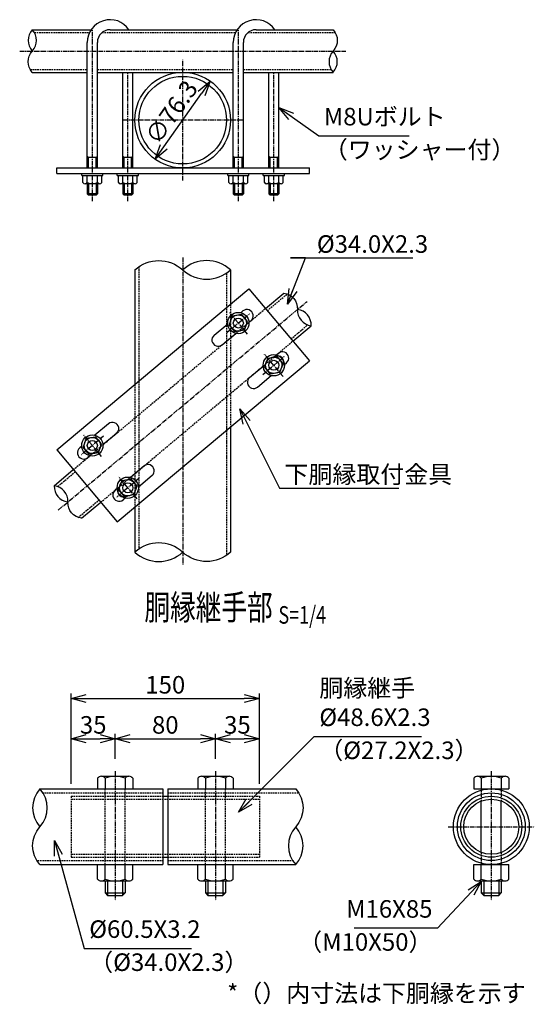
# Model space of a CAD drawing. Units: millimetres. Extents: x 897 to 7232, y 71 to 6876.
# Drawn here: x 966 to 1376, y 286 to 1072 of the extents above; entities that cross this region are included whole.
import ezdxf
from ezdxf.enums import TextEntityAlignment as Align

# ---------------------------------------------------------------- set-up
doc = ezdxf.new("R2010")
doc.units = ezdxf.units.MM
doc.header["$LTSCALE"] = 0.2
doc.linetypes.add('CENTER2', pattern=[28.575, 19.05, -3.175, 3.175, -3.175])
doc.linetypes.add('DASHED2', pattern=[9.525, 6.35, -3.175])
for name, color, linetype in [('CENTER', 6, 'CENTER2'), ('DASH', 30, 'DASHED2'), ('L', 7, 'Continuous'), ('M', 82, 'Continuous'), ('TEXT', 150, 'Continuous')]:
    doc.layers.add(name, color=color, linetype=linetype)
doc.styles.add('NCE', font='romans.shx', dxfattribs={"width": 0.8, "bigfont": 'extfont.shx'})
doc.styles.get("Standard").update_dxf_attribs({"font": 'romans.shx', "width": 0.8, "bigfont": 'extfont.shx'})
doc.dimstyles.new('NCE_new_4', dxfattribs={"dimscale": 4, "dimtxt": 3.5, "dimasz": 3, "dimexe": 1, "dimexo": 1, "dimgap": 1, "dimtad": 1, "dimdsep": 46, "dimtxsty": 'NCE', "dimblk": 'OPEN30', "dimcen": 0, "dimclrd": 7, "dimclre": 7, "dimclrt": 256, "dimaunit": 1, "dimadec": 1, "dimazin": 0, "dimtfac": 1, "dimtix": 1, "dimtmove": 2, "dimatfit": 2, "dimldrblk": 'OPEN30', "dimfxl": 0, "dimtolj": 1, "dimtzin": 0, "dimarcsym": 0})

# ---------------------------------------------------------------- blocks, each defined once
blk = doc.blocks.new('_OPEN30')
at = {"color": 0, "linetype": 'ByBlock'}
for p, q in [((-1, 0.268), (0, 0)), ((0, 0), (-1, -0.268)), ((0, 0), (-1, 0))]:
    blk.add_line(p, q, dxfattribs=at)
blk = doc.blocks.new('Break_Pipe')
blk.add_lwpolyline([(-0.5, 0, -0.388235), (0, 0)], format="xyb")
for centre, start, end in [((0.25, -0.273), 47.5641, 132.4359), ((0.25, 0.273), 227.5641, 312.4359)]:
    blk.add_arc(centre, 0.37, start, end)
blk = doc.blocks.new('Title & Scale')
at = {"layer": 'TEXT', "width": 0.75}
blk.add_attdef('図面名', text='', height=5, dxfattribs=at).set_placement((0, 0), align=Align.BOTTOM_RIGHT)
blk.add_attdef('縮尺', text='', height=3.5, dxfattribs=at).set_placement((0, -0.3), align=Align.BOTTOM_LEFT)
blk = doc.blocks.new('*D47')
at = {"layer": 'TEXT', "color": 7, "lineweight": -2}
for p, q in [((1006.82, 462.3), (1006.82, 502.3)), ((1018.82, 498.3), (1029.82, 498.3)), ((1041.82, 482.3), (1041.82, 502.3))]:
    blk.add_line(p, q, dxfattribs=at)
at = {"layer": 'TEXT', "color": 7, "lineweight": -2, "xscale": 12, "yscale": 12, "zscale": 12, "rotation": 180}
blk.add_blockref('_OPEN30', (1006.82, 498.3), dxfattribs=at)
at = {"layer": 'TEXT', "color": 7, "lineweight": -2, "xscale": 12, "yscale": 12, "zscale": 12}
blk.add_blockref('_OPEN30', (1041.82, 498.3), dxfattribs=at)
at = {"layer": 'TEXT', "insert": (1024.32, 509.3), "char_height": 14, "attachment_point": 5, "style": 'NCE'}
blk.add_mtext('\\A1;35', dxfattribs=at)
blk = doc.blocks.new('*D48')
at = {"layer": 'TEXT', "color": 7, "lineweight": -2}
for p, q in [((1041.82, 482.3), (1041.82, 502.3)), ((1053.82, 498.3), (1109.82, 498.3)), ((1121.82, 482.3), (1121.82, 502.3))]:
    blk.add_line(p, q, dxfattribs=at)
at = {"layer": 'TEXT', "color": 7, "lineweight": -2, "xscale": 12, "yscale": 12, "zscale": 12, "rotation": 180}
blk.add_blockref('_OPEN30', (1041.82, 498.3), dxfattribs=at)
at = {"layer": 'TEXT', "color": 7, "lineweight": -2, "xscale": 12, "yscale": 12, "zscale": 12}
blk.add_blockref('_OPEN30', (1121.82, 498.3), dxfattribs=at)
at = {"layer": 'TEXT', "insert": (1081.82, 509.3), "char_height": 14, "attachment_point": 5, "style": 'NCE'}
blk.add_mtext('\\A1;80', dxfattribs=at)
blk = doc.blocks.new('*D49')
at = {"layer": 'TEXT', "color": 7, "lineweight": -2}
for p, q in [((1121.82, 482.3), (1121.82, 502.3)), ((1133.82, 498.3), (1144.82, 498.3)), ((1156.82, 462.3), (1156.82, 502.3))]:
    blk.add_line(p, q, dxfattribs=at)
at = {"layer": 'TEXT', "color": 7, "lineweight": -2, "xscale": 12, "yscale": 12, "zscale": 12, "rotation": 180}
blk.add_blockref('_OPEN30', (1121.82, 498.3), dxfattribs=at)
at = {"layer": 'TEXT', "color": 7, "lineweight": -2, "xscale": 12, "yscale": 12, "zscale": 12}
blk.add_blockref('_OPEN30', (1156.82, 498.3), dxfattribs=at)
at = {"layer": 'TEXT', "insert": (1139.32, 509.3), "char_height": 14, "attachment_point": 5, "style": 'NCE'}
blk.add_mtext('\\A1;35', dxfattribs=at)
blk = doc.blocks.new('*D50')
at = {"layer": 'TEXT', "color": 7, "lineweight": -2}
for p, q in [((1006.82, 462.3), (1006.82, 534.3)), ((1156.82, 462.3), (1156.82, 534.3)), ((1018.82, 530.3), (1144.82, 530.3))]:
    blk.add_line(p, q, dxfattribs=at)
at = {"layer": 'TEXT', "color": 7, "lineweight": -2, "xscale": 12, "yscale": 12, "zscale": 12, "rotation": 180}
blk.add_blockref('_OPEN30', (1006.82, 530.3), dxfattribs=at)
at = {"layer": 'TEXT', "color": 7, "lineweight": -2, "xscale": 12, "yscale": 12, "zscale": 12}
blk.add_blockref('_OPEN30', (1156.82, 530.3), dxfattribs=at)
at = {"layer": 'TEXT', "insert": (1081.82, 541.3), "char_height": 14, "attachment_point": 5, "style": 'NCE'}
blk.add_mtext('\\A1;150', dxfattribs=at)
blk = doc.blocks.new('*D46')
at = {"layer": 'TEXT', "color": 7, "lineweight": -2}
blk.add_line((1080.6, 970.39), (1110.78, 1013.11), dxfattribs=at)
at = {"layer": 'TEXT', "color": 7, "lineweight": -2, "xscale": 12, "yscale": 12, "zscale": 12}
for p, rotation in [((1117.7, 1022.91), 54.76664265089533), ((1073.68, 960.59), 234.7666426508953)]:
    blk.add_blockref('_OPEN30', p, dxfattribs=dict(at, rotation=rotation))
at = {"layer": 'TEXT', "insert": (1086.71, 998.1), "char_height": 14, "attachment_point": 5, "rotation": 54.76664, "style": 'NCE'}
blk.add_mtext('\\A1;∅76.3', dxfattribs=at)

msp = doc.modelspace()

# ---------------------------------------------------------------- linework, layer by layer
at = {"layer": 'CENTER'}
for p, q in [((1023.634, 927.022), (1023.634, 1063.902)), ((1140.073, 927.022), (1140.073, 1063.902)), ((965.697, 1046.902), (1225.684, 1046.902)), ((1095.691, 943.602), (1095.691, 1039.902)), ((1051.916, 927.022), (1051.916, 1029.902)), ((1168.355, 927.022), (1168.355, 1029.902)), ((1143.841, 991.752), (1047.541, 991.752)), ((1095.691, 882.265), (1095.691, 637.076)), ((996.488, 680.692), (1194.893, 847.174)), ((1131.263, 822.5), (1148.882, 837.285)), ((1147.465, 821.083), (1132.68, 838.702)), ((1159.546, 788.795), (1177.165, 803.579)), ((1175.747, 787.377), (1160.963, 804.996)), ((1032.443, 739.581), (1014.824, 724.797)), ((1031.026, 723.379), (1016.242, 740.998)), ((1059.308, 689.673), (1044.524, 707.292)), ((1060.726, 705.875), (1043.107, 691.091)), ((1041.819, 472.352), (1041.819, 369.352)), ((1121.819, 472.352), (1121.819, 369.352)), ((1341.819, 472.352), (1341.819, 369.352)), ((1307.519, 428.052), (1376.119, 428.052))]:
    msp.add_line(p, q, dxfattribs=at)
at = {"layer": 'DASH'}
for p, q in [((977.365, 1061.602), (1021.416, 1061.602)), ((1031.344, 1061.602), (1137.855, 1061.602)), ((1147.783, 1061.602), (1217.353, 1061.602)), ((974.028, 1032.202), (1019.634, 1032.202)), ((1027.634, 1032.202), (1136.073, 1032.202)), ((1144.073, 1032.202), (1214.016, 1032.202)), ((1060.741, 874.793), (1060.741, 708.516)), ((1130.641, 869.738), (1130.641, 704.015)), ((1163.15, 839.727), (1179.062, 853.079)), ((1008.463, 712.932), (1161.671, 841.489)), ((1133.841, 844.898), (1133.841, 746.992)), ((1182.048, 817.206), (1195.404, 828.413)), ((1030.317, 686.886), (1183.526, 815.444)), ((1060.741, 815.603), (1060.741, 649.327)), ((1130.641, 810.549), (1130.641, 644.826)), ((1057.541, 780.874), (1057.541, 682.969)), ((995.977, 699.453), (1009.941, 711.17)), ((1012.319, 674.786), (1028.839, 688.648)), ((1033.819, 397.802), (1033.819, 458.302)), ((1049.819, 397.802), (1049.819, 458.302)), ((1113.819, 397.802), (1113.819, 458.302)), ((1129.819, 397.802), (1129.819, 458.302)), ((1333.819, 456.947), (1333.819, 448.545)), ((1349.819, 456.947), (1349.819, 448.545)), ((983.603, 455.102), (1079.819, 455.102)), ((1006.819, 452.352), (1006.819, 403.752)), ((1006.819, 452.352), (1079.819, 452.352)), ((1006.819, 450.052), (1156.819, 450.052)), ((1083.819, 455.102), (1187.603, 455.102)), ((1083.819, 452.352), (1156.819, 452.352)), ((1156.819, 452.352), (1156.819, 403.752)), ((980.035, 401.001), (1079.819, 401.001)), ((1006.819, 406.052), (1156.819, 406.052)), ((1006.819, 403.752), (1079.819, 403.752)), ((1083.819, 403.752), (1156.819, 403.752)), ((1083.819, 401.001), (1184.035, 401.001)), ((1333.819, 407.558), (1333.819, 399.156)), ((1349.819, 407.558), (1349.819, 399.156))]:
    msp.add_line(p, q, dxfattribs=at)
at = {"layer": 'M'}
for p, q in [((975.697, 1063.902), (1022.733, 1063.902)), ((1037.775, 1063.902), (1139.172, 1063.902)), ((1154.214, 1063.902), (1215.684, 1063.902)), ((1019.634, 953.602), (1019.634, 1053.808)), ((1027.634, 953.602), (1027.634, 1053.839)), ((1136.073, 953.602), (1136.073, 1053.808)), ((1144.073, 953.602), (1144.073, 1053.839)), ((975.697, 1029.902), (1019.634, 1029.902)), ((1027.634, 1029.902), (1136.073, 1029.902)), ((1047.916, 953.602), (1047.916, 1029.902)), ((1055.916, 953.602), (1055.916, 1029.902)), ((1144.073, 1029.902), (1215.684, 1029.902)), ((1164.355, 953.602), (1164.355, 1029.902)), ((1172.355, 953.602), (1172.355, 1029.902)), ((1020.634, 962.022), (1019.634, 963.022)), ((1026.634, 962.022), (1020.634, 962.022)), ((1020.634, 953.602), (1020.634, 962.022)), ((1026.634, 962.022), (1027.634, 963.022)), ((1026.634, 953.602), (1026.634, 962.022)), ((1048.916, 962.022), (1047.916, 963.022)), ((1054.916, 962.022), (1048.916, 962.022)), ((1048.916, 953.602), (1048.916, 962.022)), ((1054.916, 962.022), (1055.916, 963.022)), ((1054.916, 953.602), (1054.916, 962.022)), ((1137.073, 962.022), (1136.073, 963.022)), ((1143.072, 962.022), (1137.072, 962.022)), ((1137.073, 953.602), (1137.073, 962.022)), ((1143.072, 962.022), (1144.073, 963.022)), ((1143.073, 953.602), (1143.073, 962.022)), ((1165.355, 962.022), (1164.355, 963.022)), ((1171.355, 962.022), (1165.355, 962.022)), ((1165.355, 953.602), (1165.355, 962.022)), ((1171.355, 962.022), (1172.355, 963.022)), ((1171.355, 953.602), (1171.355, 962.022)), ((995.285, 953.602), (1196.703, 953.602)), ((995.285, 949.102), (995.285, 953.602)), ((1196.703, 949.102), (1196.703, 953.602)), ((995.285, 949.102), (1196.703, 949.102)), ((1015.134, 947.502), (1015.134, 949.102)), ((1015.134, 947.502), (1032.134, 947.502)), ((1016.134, 942.005), (1016.134, 947.505)), ((1019.634, 942.005), (1019.634, 947.505)), ((1027.634, 942.005), (1027.634, 947.505)), ((1031.134, 942.005), (1031.134, 947.505)), ((1032.134, 947.502), (1032.134, 949.102)), ((1043.416, 947.502), (1043.416, 949.102)), ((1043.416, 947.502), (1060.416, 947.502)), ((1044.416, 942.005), (1044.416, 947.505)), ((1047.916, 942.005), (1047.916, 947.505)), ((1055.916, 942.005), (1055.916, 947.505)), ((1059.416, 942.005), (1059.416, 947.505)), ((1060.416, 947.502), (1060.416, 949.102)), ((1131.573, 947.502), (1131.573, 949.102)), ((1131.573, 947.502), (1148.573, 947.502)), ((1132.573, 942.005), (1132.573, 947.505)), ((1136.073, 942.005), (1136.073, 947.505)), ((1144.073, 942.005), (1144.073, 947.505)), ((1147.573, 942.005), (1147.573, 947.505)), ((1148.573, 947.502), (1148.573, 949.102)), ((1159.855, 947.502), (1159.855, 949.102)), ((1159.855, 947.502), (1176.855, 947.502)), ((1160.855, 942.005), (1160.855, 947.505)), ((1164.355, 942.005), (1164.355, 947.505)), ((1172.355, 942.005), (1172.355, 947.505)), ((1175.855, 942.005), (1175.855, 947.505)), ((1176.855, 947.502), (1176.855, 949.102)), ((1029.384, 941.005), (1017.884, 941.005)), ((1019.634, 941.005), (1019.634, 933.022)), ((1020.634, 941.005), (1020.634, 932.022)), ((1026.634, 941.005), (1026.634, 932.022)), ((1027.634, 941.005), (1027.634, 933.022)), ((1057.666, 941.005), (1046.166, 941.005)), ((1047.916, 941.005), (1047.916, 933.022)), ((1048.916, 941.005), (1048.916, 932.022)), ((1054.916, 941.005), (1054.916, 932.022)), ((1055.916, 941.005), (1055.916, 933.022)), ((1145.823, 941.005), (1134.323, 941.005)), ((1136.072, 941.005), (1136.072, 933.022)), ((1137.073, 941.005), (1137.073, 932.022)), ((1143.073, 941.005), (1143.073, 932.022)), ((1144.072, 941.005), (1144.072, 933.022)), ((1174.105, 941.005), (1162.605, 941.005)), ((1164.355, 941.005), (1164.355, 933.022)), ((1165.355, 941.005), (1165.355, 932.022)), ((1171.355, 941.005), (1171.355, 932.022)), ((1172.355, 941.005), (1172.355, 933.022)), ((1027.634, 933.022), (1019.634, 933.022)), ((1020.634, 932.022), (1019.634, 933.022)), ((1026.634, 932.022), (1020.634, 932.022)), ((1027.63, 933.026), (1026.63, 932.026)), ((1055.916, 933.022), (1047.916, 933.022)), ((1048.917, 932.022), (1047.917, 933.022)), ((1054.916, 932.022), (1048.916, 932.022)), ((1055.912, 933.026), (1054.912, 932.026)), ((1144.072, 933.022), (1136.072, 933.022)), ((1137.073, 932.022), (1136.073, 933.022)), ((1143.072, 932.022), (1137.072, 932.022)), ((1144.069, 933.026), (1143.069, 932.026)), ((1172.355, 933.022), (1164.355, 933.022)), ((1165.355, 932.022), (1164.355, 933.022)), ((1171.355, 932.022), (1165.355, 932.022)), ((1172.351, 933.026), (1171.351, 932.026)), ((1057.541, 872.265), (1057.541, 780.874)), ((1133.841, 872.265), (1133.841, 844.898)), ((995.285, 728.636), (1148.494, 857.193)), ((1148.494, 857.193), (1196.703, 799.74)), ((1161.671, 841.489), (1176.306, 853.769)), ((1135.252, 835.638), (1132.677, 828.593)), ((1135.252, 835.638), (1142.636, 836.95)), ((1142.124, 838.141), (1143.753, 839.508)), ((1147.468, 831.192), (1142.636, 836.95)), ((1120.772, 820.224), (1131.593, 829.304)), ((1137.509, 822.835), (1132.677, 828.593)), ((1144.893, 824.147), (1147.468, 831.192)), ((1148.552, 830.481), (1150.181, 831.847)), ((1183.526, 815.444), (1198.16, 827.723)), ((1127.2, 812.564), (1138.021, 821.644)), ((1144.893, 824.147), (1137.509, 822.835)), ((1163.534, 801.932), (1160.96, 794.888)), ((1163.534, 801.932), (1170.919, 803.244)), ((1170.407, 804.435), (1172.036, 805.802)), ((1175.75, 797.486), (1170.919, 803.244)), ((1043.494, 671.182), (1196.703, 799.74)), ((1149.054, 786.518), (1159.876, 795.598)), ((1165.792, 789.129), (1160.96, 794.888)), ((1173.176, 790.441), (1175.75, 797.486)), ((1176.835, 796.775), (1178.463, 798.141)), ((1155.482, 778.858), (1166.303, 787.938)), ((1173.176, 790.441), (1165.792, 789.129)), ((1036.507, 749.518), (1025.685, 740.437)), ((1133.841, 746.992), (1133.841, 647.076)), ((1018.813, 737.934), (1026.197, 739.246)), ((1031.029, 733.488), (1026.197, 739.246)), ((1042.935, 741.857), (1032.113, 732.777)), ((1015.154, 731.601), (1013.525, 730.234)), ((1018.813, 737.934), (1016.239, 730.89)), ((1021.07, 725.132), (1016.239, 730.89)), ((1028.455, 726.443), (1031.029, 733.488)), ((995.285, 728.636), (1043.494, 671.182)), ((1021.582, 723.94), (1019.953, 722.573)), ((1028.455, 726.443), (1021.07, 725.132)), ((1064.789, 715.812), (1053.968, 706.731)), ((993.221, 700.143), (1008.462, 712.932)), ((1071.217, 708.151), (1060.396, 699.071)), ((1047.095, 704.228), (1044.521, 697.184)), ((1047.095, 704.228), (1054.48, 705.54)), ((1059.311, 699.782), (1054.48, 705.54)), ((1056.737, 692.737), (1059.311, 699.782)), ((1043.437, 697.895), (1041.808, 696.528)), ((1049.353, 691.426), (1044.521, 697.184)), ((1056.737, 692.737), (1049.353, 691.426)), ((1015.076, 674.097), (1030.317, 686.886)), ((1049.865, 690.234), (1048.236, 688.868)), ((1057.541, 682.969), (1057.541, 647.076)), ((1027.819, 466.802), (1027.819, 458.302)), ((1030.819, 468.302), (1052.819, 468.302)), ((1033.819, 466.802), (1033.819, 458.302)), ((1049.819, 466.802), (1049.819, 458.302)), ((1055.819, 466.802), (1055.819, 458.302)), ((1107.819, 466.802), (1107.819, 458.302)), ((1110.819, 468.302), (1132.819, 468.302)), ((1113.819, 466.802), (1113.819, 458.302)), ((1129.819, 466.802), (1129.819, 458.302)), ((1135.819, 466.802), (1135.819, 458.302)), ((1327.819, 466.802), (1327.819, 458.302)), ((1330.819, 468.302), (1352.819, 468.302)), ((1333.819, 466.802), (1333.819, 458.302)), ((1349.819, 466.802), (1349.819, 458.302)), ((1355.819, 466.802), (1355.819, 458.302)), ((981.819, 458.302), (1079.819, 458.302)), ((1079.819, 458.302), (1079.819, 397.802)), ((1083.819, 458.302), (1083.819, 397.802)), ((1083.819, 458.302), (1185.819, 458.302)), ((1327.819, 458.302), (1355.819, 458.302)), ((1333.819, 458.302), (1333.819, 456.947)), ((1349.819, 458.302), (1349.819, 456.947)), ((1079.819, 452.352), (1083.819, 452.352)), ((1333.819, 407.558), (1333.819, 448.545)), ((1349.819, 407.558), (1349.819, 448.545)), ((1079.819, 403.752), (1083.819, 403.752)), ((981.819, 397.802), (1079.819, 397.802)), ((1027.819, 386.302), (1027.819, 397.802)), ((1033.819, 386.302), (1033.819, 397.802)), ((1049.819, 386.302), (1049.819, 397.802)), ((1055.819, 386.302), (1055.819, 397.802)), ((1083.819, 397.802), (1185.819, 397.802)), ((1107.819, 386.302), (1107.819, 397.802)), ((1113.819, 386.302), (1113.819, 397.802)), ((1129.819, 386.302), (1129.819, 397.802)), ((1135.819, 386.302), (1135.819, 397.802)), ((1327.819, 386.302), (1327.819, 397.802)), ((1327.819, 397.802), (1355.819, 397.802)), ((1333.819, 399.156), (1333.819, 397.802)), ((1333.819, 386.302), (1333.819, 397.802)), ((1349.819, 399.156), (1349.819, 397.802)), ((1349.819, 386.302), (1349.819, 397.802)), ((1355.819, 386.302), (1355.819, 397.802)), ((1030.819, 384.802), (1052.819, 384.802)), ((1033.819, 384.802), (1033.819, 375.302)), ((1035.819, 384.802), (1035.819, 373.302)), ((1047.819, 384.802), (1047.819, 373.302)), ((1049.819, 384.802), (1049.819, 375.302)), ((1110.819, 384.802), (1132.819, 384.802)), ((1113.819, 384.802), (1113.819, 375.302)), ((1115.819, 384.802), (1115.819, 373.302)), ((1127.819, 384.802), (1127.819, 373.302)), ((1129.819, 384.802), (1129.819, 375.302)), ((1330.819, 384.802), (1352.819, 384.802)), ((1333.819, 384.802), (1333.819, 375.302)), ((1335.819, 384.802), (1335.819, 373.302)), ((1347.819, 384.802), (1347.819, 373.302)), ((1349.819, 384.802), (1349.819, 375.302)), ((1033.819, 375.302), (1035.819, 373.302)), ((1033.819, 375.302), (1049.819, 375.302)), ((1035.819, 373.302), (1047.819, 373.302)), ((1047.819, 373.302), (1049.819, 375.302)), ((1113.819, 375.302), (1115.819, 373.302)), ((1113.819, 375.302), (1129.819, 375.302)), ((1115.819, 373.302), (1127.819, 373.302)), ((1127.819, 373.302), (1129.819, 375.302)), ((1333.819, 375.302), (1335.819, 373.302)), ((1333.819, 375.302), (1349.819, 375.302)), ((1335.819, 373.302), (1347.819, 373.302)), ((1347.819, 373.302), (1349.819, 375.302))]:
    msp.add_line(p, q, dxfattribs=at)
for centre, radius in [((1095.691, 991.752), 38.15), ((1095.691, 991.752), 34.95), ((1140.073, 829.893), 8.5), ((1140.073, 829.893), 6.5), ((1140.073, 829.893), 4), ((1168.355, 796.187), 8.5), ((1168.355, 796.187), 6.5), ((1168.355, 796.187), 4), ((1023.634, 732.189), 8.5), ((1023.634, 732.189), 6.5), ((1023.634, 732.189), 4), ((1051.916, 698.483), 8.5), ((1051.916, 698.483), 6.5), ((1051.916, 698.483), 4), ((1341.819, 428.052), 30.25), ((1341.819, 428.052), 27.05), ((1341.819, 428.052), 24.3), ((1341.819, 428.052), 22)]:
    msp.add_circle(centre, radius, dxfattribs=at)
for centre, radius, start, end in [((1037.775, 1053.761), 18.141, 33.987704, 180), ((1154.214, 1053.761), 18.141, 33.987704, 180), ((1037.775, 1053.76), 10.141, 90, 180), ((1154.214, 1053.76), 10.141, 90, 180), ((1017.884, 943.037), 2.031, 210.510237, 329.489763), ((1023.634, 949.505), 8.5, 241.927513, 298.072487), ((1029.384, 943.037), 2.031, 210.510237, 329.489763), ((1046.166, 943.037), 2.031, 210.510237, 329.489763), ((1051.916, 949.505), 8.5, 241.927513, 298.072487), ((1057.666, 943.037), 2.031, 210.510237, 329.489763), ((1134.323, 943.037), 2.031, 210.510237, 329.489763), ((1140.073, 949.505), 8.5, 241.927513, 298.072487), ((1145.823, 943.037), 2.031, 210.510237, 329.489763), ((1162.605, 943.037), 2.031, 210.510237, 329.489763), ((1168.355, 949.505), 8.5, 241.927513, 298.072487), ((1174.105, 943.037), 2.031, 210.510237, 329.489763), ((1146.967, 835.678), 5, 310.000054, 130.000073), ((1123.986, 816.394), 5, 129.999927, 309.999946), ((1171.419, 798.758), 5, 310.000018, 129.999982), ((1175.25, 801.972), 5, 309.999999, 130.000018), ((1152.268, 782.688), 5, 129.999982, 310.000001), ((1039.721, 745.687), 5, 310.000054, 130.000073), ((1016.739, 726.404), 5, 129.999927, 309.999946), ((1068.003, 711.981), 5, 309.999999, 130.000018), ((1048.852, 695.912), 5, 130.000018, 309.999982), ((1045.022, 692.698), 5, 129.999982, 310.000001), ((1030.819, 464.552), 3.75, 36.869898, 143.130102), ((1041.819, 446.218), 22.083, 68.760689, 111.239311), ((1052.819, 464.552), 3.75, 36.869898, 143.130102), ((1110.819, 464.552), 3.75, 36.869898, 143.130102), ((1121.819, 446.218), 22.083, 68.760689, 111.239311), ((1132.819, 464.552), 3.75, 36.869898, 143.130102), ((1330.819, 464.552), 3.75, 36.869898, 143.130102), ((1341.819, 446.218), 22.083, 68.760689, 111.239311), ((1352.819, 464.552), 3.75, 36.869898, 143.130102), ((1030.819, 388.552), 3.75, 216.869898, 323.130102), ((1041.819, 406.885), 22.083, 248.760689, 291.239311), ((1052.819, 388.552), 3.75, 216.869898, 323.130102), ((1110.819, 388.552), 3.75, 216.869898, 323.130102), ((1121.819, 406.885), 22.083, 248.760689, 291.239311), ((1132.819, 388.552), 3.75, 216.869898, 323.130102), ((1330.819, 388.552), 3.75, 216.869898, 323.130102), ((1341.819, 406.885), 22.083, 248.760689, 291.239311), ((1352.819, 388.552), 3.75, 216.869898, 323.130102)]:
    msp.add_arc(centre, radius, start, end, dxfattribs=at)

# ---------------------------------------------------------------- block references
at = {"layer": 'L'}
for p, xscale, yscale, zscale, rotation in [((975.697, 1046.902), 34, 34, 34, 90), ((1215.684, 1046.902), 34, 34, 34, 270), ((1187.233, 840.746), 34, 34, 34, 310), ((1004.148, 687.12), 34, 34, 34, 129.9999999999999), ((1095.691, 647.076), 76.29999999999927, 76.29999999999927, 76.29999999999927, 180), ((981.819, 428.052), 60.5, 60.5, 60.5, 90), ((1185.819, 428.052), 60.5, 60.5, 60.5, 270)]:
    msp.add_blockref('Break_Pipe', p, dxfattribs=dict(at, xscale=xscale, yscale=yscale, zscale=zscale, rotation=rotation))
at = {"layer": 'L', "xscale": 76.29999999999927, "yscale": 76.29999999999927, "zscale": 76.29999999999927}
msp.add_blockref('Break_Pipe', (1095.691, 872.265), dxfattribs=at)
at = {"layer": 'TEXT', "xscale": 4, "yscale": 4, "zscale": 4}
msp.add_blockref('Title & Scale', (1172.068, 586.882), dxfattribs=at).add_auto_attribs({'図面名': '%%U胴縁継手部 ', '縮尺': '%%US=1/4'})

# ---------------------------------------------------------------- texts
at = {"layer": 'TEXT', "char_height": 14, "style": 'NCE'}
for s, insert, attachment_point in [('M8Uボルト', (1208.226, 983.19), 7), ('（ワッシャー付）', (1208.226, 975.19), 1), ('%%C34.0X2.3', (1202.72, 899.94), 1), ('\\A1;下胴縁取付金具', (1176.896, 702.184), 7), ('\\A1;', (1167.044, 543.974), 7), ('胴縁継手\\P%%C48.6X2.3', (1204.669, 504.045), 7), ('（%%C27.2X2.3）', (1204.669, 496.045), 1), ('M16X85', (1294.893, 351.127), 9), ('%%C60.5X3.2', (1021.165, 334.999), 7), ('（M10X50）', (1294.893, 343.127), 3), ('（%%C34.0X2.3）', (1021.165, 326.999), 1), ('*（）内寸法は下胴縁を示す', (1131.164, 283.854), 7)]:
    msp.add_mtext(s, dxfattribs=dict(at, insert=insert, attachment_point=attachment_point))

# ---------------------------------------------------------------- dimensions: what is measured, and where the dimension line sits
at = {"layer": 'TEXT'}
dim = msp.add_diameter_dim_2p(p1=(1073.682, 960.591), p2=(1117.7, 1022.913), dimstyle='NCE_new_4', dxfattribs=at)
dim.commit()
dim.dimension.update_dxf_attribs({"geometry": '*D46', "text_midpoint": (1086.706, 998.098)})
for base, p1, p2, picture, middle in [((1156.819, 530.302), (1006.819, 458.302), (1156.819, 458.302), '*D50', (1081.819, 541.302)), ((1041.819, 498.302), (1006.819, 458.302), (1041.819, 478.302), '*D47', (1024.319, 509.302)), ((1121.819, 498.302), (1041.819, 478.302), (1121.819, 478.302), '*D48', (1081.819, 509.302)), ((1156.819, 498.302), (1121.819, 478.302), (1156.819, 458.302), '*D49', (1139.319, 509.302))]:
    dim = msp.add_linear_dim(base=base, p1=p1, p2=p2, dimstyle='NCE_new_4', dxfattribs=at)
    dim.commit()
    dim.dimension.update_dxf_attribs({"geometry": picture, "text_midpoint": middle})

# ---------------------------------------------------------------- leaders
at = {"layer": 'TEXT', "annotation_type": 0, "has_hookline": 1}
for points, hookline_direction, text_width in [([(1172.355, 1001.754), (1204.226, 979.19), (1204.226, 979.19)], 0, 68.16), ([(1179.335, 845.012), (1193.6, 881.94), (1181.6, 881.94), (1193.6, 881.94)], 0, 81.6), ([(1141.34, 761.51), (1172.896, 698.184), (1172.896, 698.184)], 0, 91.093), ([(1140.175, 439.552), (1200.668, 500.045), (1200.669, 500.045)], 0, 81.6), ([(993.352, 416.984), (1017.164, 330.999), (1017.165, 330.999)], 0, 81.6), ([(1333.819, 384.352), (1298.894, 347.127), (1298.893, 347.127)], 1, 62.4)]:
    msp.add_leader(points, dimstyle='NCE_new_4', override={"dimgap": 1, "dimtad": 1}, dxfattribs=dict(at, hookline_direction=hookline_direction, text_width=text_width))

doc.saveas('drawing.dxf')
